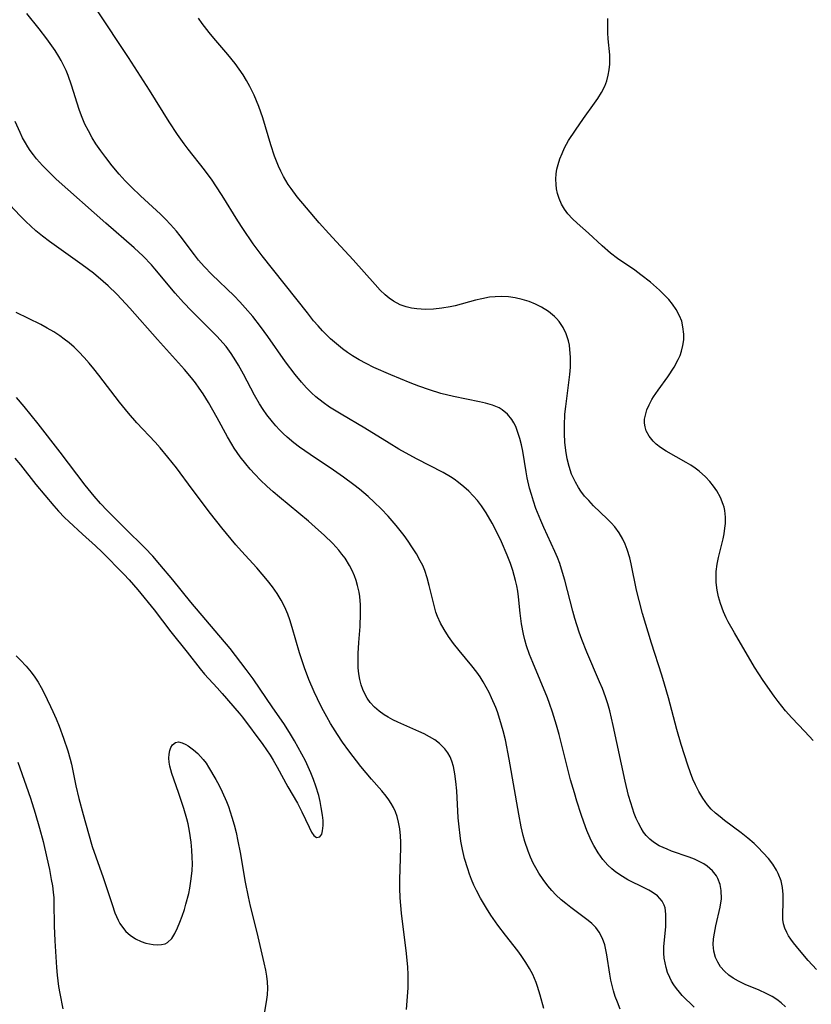
# Model space of a CAD drawing. Units: inches. Extents: x 2082837 to 2088258, y 164418 to 169843.
# Drawn here: x 2083295 to 2083380, y 164889 to 164995 of the extents above; entities that cross this region are included whole.
import ezdxf

# ---------------------------------------------------------------- set-up
doc = ezdxf.new("R2010")
doc.units = ezdxf.units.IN
doc.header["$MEASUREMENT"] = 0
doc.layers.add('c_10_T15S_R19E', color=85, linetype='Continuous')

msp = doc.modelspace()

# ---------------------------------------------------------------- linework, layer by layer
at = {"layer": 'c_10_T15S_R19E'}
for points in [[(2083367.46, 164888.38, 1004), (2083366.2, 164889.65, 1004), (2083365.88, 164890.01, 1004), (2083365.58, 164890.39, 1004), (2083365.3, 164890.78, 1004), (2083365.05, 164891.17, 1004), (2083364.84, 164891.58, 1004), (2083364.62, 164892.11, 1004), (2083364.45, 164892.65, 1004), (2083364.34, 164893.14, 1004), (2083364.26, 164893.67, 1004), (2083364.22, 164894.21, 1004), (2083364.22, 164894.9, 1004), (2083364.27, 164895.59, 1004), (2083364.41, 164897.05, 1004), (2083364.44, 164897.65, 1004), (2083364.44, 164898.4, 1004), (2083364.34, 164899.08, 1004), (2083364.25, 164899.36, 1004), (2083364.02, 164899.78, 1004), (2083363.52, 164900.35, 1004), (2083362.96, 164900.76, 1004), (2083362.58, 164900.99, 1004), (2083362.17, 164901.2, 1004), (2083360.32, 164902.1, 1004), (2083359.74, 164902.43, 1004), (2083359.04, 164902.9, 1004), (2083358.59, 164903.26, 1004), (2083358.17, 164903.67, 1004), (2083357.63, 164904.28, 1004), (2083357.12, 164905.01, 1004), (2083356.67, 164905.8, 1004), (2083356.5, 164906.11, 1004), (2083356.29, 164906.56, 1004), (2083355.93, 164907.41, 1004), (2083355.59, 164908.29, 1004), (2083355.3, 164909.11, 1004), (2083354.84, 164910.54, 1004), (2083354.57, 164911.45, 1004), (2083354.17, 164912.86, 1004), (2083352.94, 164917.74, 1004), (2083352.66, 164918.74, 1004), (2083352.23, 164920.13, 1004), (2083351.9, 164921.07, 1004), (2083351.67, 164921.66, 1004), (2083350.09, 164925.47, 1004), (2083349.75, 164926.35, 1004), (2083349.43, 164927.29, 1004), (2083349.25, 164927.91, 1004), (2083349.09, 164928.54, 1004), (2083348.88, 164929.63, 1004), (2083348.73, 164930.78, 1004), (2083348.55, 164932.54, 1004), (2083348.47, 164933.16, 1004), (2083348.37, 164933.74, 1004), (2083348.24, 164934.32, 1004), (2083347.95, 164935.4, 1004), (2083347.7, 164936.14, 1004), (2083347.35, 164937.05, 1004), (2083346.72, 164938.47, 1004), (2083346.37, 164939.22, 1004), (2083345.73, 164940.46, 1004), (2083345.07, 164941.59, 1004), (2083344.56, 164942.36, 1004), (2083344.12, 164942.92, 1004), (2083343.68, 164943.43, 1004), (2083343.2, 164943.91, 1004), (2083342.67, 164944.4, 1004), (2083342.1, 164944.86, 1004), (2083341.63, 164945.21, 1004), (2083341.23, 164945.47, 1004), (2083340.44, 164945.93, 1004), (2083337.58, 164947.4, 1004), (2083335.66, 164948.46, 1004), (2083334.62, 164949.09, 1004), (2083332.01, 164950.69, 1004), (2083329.44, 164952.2, 1004), (2083328.2, 164952.98, 1004), (2083327.53, 164953.45, 1004), (2083326.72, 164954.09, 1004), (2083326.27, 164954.49, 1004), (2083325.71, 164955.06, 1004), (2083325.17, 164955.66, 1004), (2083324.49, 164956.49, 1004), (2083323.46, 164957.86, 1004), (2083321.56, 164960.56, 1004), (2083320.76, 164961.66, 1004), (2083319.94, 164962.71, 1004), (2083319.13, 164963.66, 1004), (2083318.55, 164964.3, 1004), (2083317.93, 164964.93, 1004), (2083315.52, 164967.26, 1004), (2083314.69, 164968.12, 1004), (2083314.1, 164968.79, 1004), (2083313.65, 164969.36, 1004), (2083312.1, 164971.41, 1004), (2083311.71, 164971.91, 1004), (2083311.08, 164972.64, 1004), (2083310.54, 164973.21, 1004), (2083309.98, 164973.75, 1004), (2083307.84, 164975.72, 1004), (2083306.87, 164976.65, 1004), (2083306.2, 164977.34, 1004), (2083305.54, 164978.05, 1004), (2083304.79, 164978.93, 1004), (2083304.09, 164979.83, 1004), (2083303.55, 164980.56, 1004), (2083303.04, 164981.31, 1004), (2083302.63, 164981.97, 1004), (2083302.23, 164982.69, 1004), (2083301.86, 164983.42, 1004), (2083301.47, 164984.33, 1004), (2083301.23, 164985, 1004), (2083300.41, 164987.61, 1004), (2083300.04, 164988.65, 1004), (2083299.82, 164989.19, 1004), (2083299.49, 164989.91, 1004), (2083299.3, 164990.27, 1004), (2083299.05, 164990.7, 1004), (2083298.64, 164991.36, 1004), (2083297.76, 164992.6, 1004), (2083296.93, 164993.68, 1004), (2083295.61, 164995.34, 1004)], [(2083377.3, 164888.41, 1006), (2083376.85, 164888.86, 1006), (2083376.39, 164889.21, 1006), (2083375.89, 164889.52, 1006), (2083375.32, 164889.82, 1006), (2083374.39, 164890.25, 1006), (2083373.05, 164890.8, 1006), (2083372.24, 164891.17, 1006), (2083371.66, 164891.51, 1006), (2083371.22, 164891.81, 1006), (2083370.73, 164892.25, 1006), (2083370.32, 164892.73, 1006), (2083370.01, 164893.21, 1006), (2083369.77, 164893.73, 1006), (2083369.59, 164894.4, 1006), (2083369.53, 164895.12, 1006), (2083369.57, 164895.73, 1006), (2083369.66, 164896.36, 1006), (2083369.82, 164897.14, 1006), (2083370.29, 164899.13, 1006), (2083370.41, 164900.03, 1006), (2083370.4, 164900.94, 1006), (2083370.27, 164901.6, 1006), (2083370.03, 164902.22, 1006), (2083369.88, 164902.51, 1006), (2083369.44, 164903.07, 1006), (2083368.88, 164903.55, 1006), (2083368.5, 164903.81, 1006), (2083368.08, 164904.04, 1006), (2083367.51, 164904.3, 1006), (2083366.92, 164904.53, 1006), (2083365.03, 164905.18, 1006), (2083364.55, 164905.37, 1006), (2083364.12, 164905.55, 1006), (2083363.7, 164905.76, 1006), (2083363.08, 164906.14, 1006), (2083362.69, 164906.46, 1006), (2083362.31, 164906.85, 1006), (2083362.01, 164907.23, 1006), (2083361.75, 164907.65, 1006), (2083361.47, 164908.18, 1006), (2083361.24, 164908.7, 1006), (2083361.03, 164909.24, 1006), (2083360.65, 164910.37, 1006), (2083360.41, 164911.18, 1006), (2083360.04, 164912.71, 1006), (2083358.76, 164918.7, 1006), (2083358.38, 164920.26, 1006), (2083358.16, 164921.03, 1006), (2083357.92, 164921.79, 1006), (2083357.59, 164922.67, 1006), (2083357.29, 164923.41, 1006), (2083355.92, 164926.58, 1006), (2083355.38, 164927.95, 1006), (2083355.09, 164928.76, 1006), (2083354.62, 164930.22, 1006), (2083354.4, 164931, 1006), (2083353.54, 164934.34, 1006), (2083353.31, 164935.15, 1006), (2083352.99, 164936.14, 1006), (2083352.75, 164936.79, 1006), (2083352.48, 164937.43, 1006), (2083351.29, 164940, 1006), (2083350.96, 164940.75, 1006), (2083350.43, 164942.07, 1006), (2083350.16, 164942.86, 1006), (2083349.94, 164943.56, 1006), (2083349.74, 164944.26, 1006), (2083349.5, 164945.34, 1006), (2083349.38, 164945.99, 1006), (2083349.02, 164948.21, 1006), (2083348.88, 164948.91, 1006), (2083348.71, 164949.6, 1006), (2083348.5, 164950.25, 1006), (2083348.26, 164950.87, 1006), (2083348.06, 164951.26, 1006), (2083347.84, 164951.63, 1006), (2083347.36, 164952.22, 1006), (2083346.8, 164952.69, 1006), (2083346.48, 164952.88, 1006), (2083345.77, 164953.18, 1006), (2083344.99, 164953.41, 1006), (2083344.37, 164953.55, 1006), (2083341.54, 164954.12, 1006), (2083340.19, 164954.45, 1006), (2083338.95, 164954.82, 1006), (2083337.82, 164955.23, 1006), (2083336.88, 164955.59, 1006), (2083334.79, 164956.46, 1006), (2083332.96, 164957.25, 1006), (2083332.13, 164957.66, 1006), (2083331.4, 164958.06, 1006), (2083330.69, 164958.49, 1006), (2083330.13, 164958.86, 1006), (2083329.59, 164959.25, 1006), (2083328.94, 164959.77, 1006), (2083328.32, 164960.32, 1006), (2083327.45, 164961.18, 1006), (2083326.96, 164961.71, 1006), (2083326.49, 164962.26, 1006), (2083325.81, 164963.1, 1006), (2083320.93, 164969.26, 1006), (2083319.99, 164970.54, 1006), (2083318.86, 164972.19, 1006), (2083318.33, 164973.02, 1006), (2083316.64, 164975.74, 1006), (2083315.97, 164976.77, 1006), (2083315.54, 164977.39, 1006), (2083314.72, 164978.51, 1006), (2083312.97, 164980.73, 1006), (2083312.53, 164981.32, 1006), (2083311.83, 164982.31, 1006), (2083310.94, 164983.67, 1006), (2083308.8, 164987.1, 1006), (2083306.55, 164990.59, 1006), (2083303.15, 164995.72, 1006)], [(2083380.65, 164892.42, 1008), (2083379.77, 164893.39, 1008), (2083378.82, 164894.5, 1008), (2083378.18, 164895.31, 1008), (2083377.88, 164895.71, 1008), (2083377.65, 164896.07, 1008), (2083377.44, 164896.43, 1008), (2083377.24, 164896.88, 1008), (2083377.1, 164897.34, 1008), (2083377.03, 164897.81, 1008), (2083377.01, 164898.3, 1008), (2083377.07, 164899.76, 1008), (2083377.06, 164900.51, 1008), (2083376.99, 164901.25, 1008), (2083376.83, 164901.98, 1008), (2083376.54, 164902.78, 1008), (2083376.36, 164903.14, 1008), (2083375.95, 164903.78, 1008), (2083375.47, 164904.39, 1008), (2083374.92, 164905.01, 1008), (2083374.33, 164905.61, 1008), (2083373.93, 164905.98, 1008), (2083373.26, 164906.58, 1008), (2083372.55, 164907.16, 1008), (2083370.76, 164908.47, 1008), (2083370.26, 164908.86, 1008), (2083369.77, 164909.27, 1008), (2083369.32, 164909.71, 1008), (2083368.92, 164910.16, 1008), (2083368.42, 164910.86, 1008), (2083367.97, 164911.61, 1008), (2083367.62, 164912.3, 1008), (2083367.34, 164912.94, 1008), (2083367.08, 164913.6, 1008), (2083366.79, 164914.42, 1008), (2083366.06, 164916.67, 1008), (2083365.6, 164918.26, 1008), (2083364.71, 164921.69, 1008), (2083364.29, 164923.16, 1008), (2083364, 164924.11, 1008), (2083362.87, 164927.55, 1008), (2083361.92, 164930.75, 1008), (2083361.54, 164932.14, 1008), (2083361.26, 164933.25, 1008), (2083360.69, 164936.1, 1008), (2083360.54, 164936.73, 1008), (2083360.27, 164937.65, 1008), (2083360.06, 164938.21, 1008), (2083359.81, 164938.75, 1008), (2083359.39, 164939.44, 1008), (2083358.92, 164940.07, 1008), (2083358.53, 164940.51, 1008), (2083358.11, 164940.94, 1008), (2083356.65, 164942.35, 1008), (2083356.12, 164942.9, 1008), (2083355.68, 164943.4, 1008), (2083355.28, 164943.92, 1008), (2083355, 164944.33, 1008), (2083354.68, 164944.89, 1008), (2083354.39, 164945.47, 1008), (2083354.27, 164945.75, 1008), (2083354.01, 164946.56, 1008), (2083353.8, 164947.39, 1008), (2083353.65, 164948.3, 1008), (2083353.55, 164949.19, 1008), (2083353.5, 164950.09, 1008), (2083353.5, 164951, 1008), (2083353.56, 164952.22, 1008), (2083353.64, 164953.04, 1008), (2083354.08, 164956.47, 1008), (2083354.15, 164957.27, 1008), (2083354.17, 164957.82, 1008), (2083354.17, 164958.36, 1008), (2083354.1, 164959.17, 1008), (2083354.03, 164959.64, 1008), (2083353.94, 164960.09, 1008), (2083353.69, 164960.85, 1008), (2083353.35, 164961.55, 1008), (2083352.92, 164962.18, 1008), (2083352.65, 164962.49, 1008), (2083352.43, 164962.73, 1008), (2083351.77, 164963.26, 1008), (2083351.03, 164963.72, 1008), (2083350.37, 164964.05, 1008), (2083349.7, 164964.32, 1008), (2083348.95, 164964.55, 1008), (2083348.21, 164964.73, 1008), (2083347.46, 164964.84, 1008), (2083346.67, 164964.87, 1008), (2083346.05, 164964.85, 1008), (2083345.43, 164964.79, 1008), (2083344.6, 164964.64, 1008), (2083343.94, 164964.48, 1008), (2083341.74, 164963.88, 1008), (2083341.18, 164963.76, 1008), (2083340.29, 164963.61, 1008), (2083339.4, 164963.52, 1008), (2083338.52, 164963.49, 1008), (2083337.62, 164963.54, 1008), (2083337.02, 164963.62, 1008), (2083336.44, 164963.75, 1008), (2083335.79, 164963.99, 1008), (2083335.09, 164964.36, 1008), (2083334.64, 164964.68, 1008), (2083334.2, 164965.04, 1008), (2083333.64, 164965.57, 1008), (2083333.1, 164966.15, 1008), (2083330.76, 164968.83, 1008), (2083328.95, 164970.76, 1008), (2083328.13, 164971.66, 1008), (2083327.09, 164972.82, 1008), (2083325.71, 164974.42, 1008), (2083324.72, 164975.61, 1008), (2083324.06, 164976.49, 1008), (2083323.75, 164976.94, 1008), (2083323.24, 164977.79, 1008), (2083322.94, 164978.37, 1008), (2083322.7, 164978.9, 1008), (2083322.28, 164979.99, 1008), (2083321.88, 164981.19, 1008), (2083321, 164984.1, 1008), (2083320.58, 164985.31, 1008), (2083320.34, 164985.93, 1008), (2083320.08, 164986.55, 1008), (2083319.62, 164987.49, 1008), (2083319.27, 164988.12, 1008), (2083318.89, 164988.74, 1008), (2083318.47, 164989.36, 1008), (2083318.02, 164989.97, 1008), (2083317.26, 164990.91, 1008), (2083315.75, 164992.67, 1008), (2083315.22, 164993.3, 1008), (2083314.49, 164994.26, 1008), (2083314.07, 164994.83, 1008)], [(2083380.29, 164917.1, 1010), (2083379.39, 164918.07, 1010), (2083378.01, 164919.51, 1010), (2083377.31, 164920.29, 1010), (2083376.52, 164921.28, 1010), (2083376.08, 164921.87, 1010), (2083374.9, 164923.56, 1010), (2083374.43, 164924.26, 1010), (2083373.99, 164924.97, 1010), (2083371.82, 164928.66, 1010), (2083371.15, 164929.86, 1010), (2083370.94, 164930.29, 1010), (2083370.65, 164930.93, 1010), (2083370.31, 164931.82, 1010), (2083370.09, 164932.55, 1010), (2083369.94, 164933.28, 1010), (2083369.85, 164934.09, 1010), (2083369.83, 164934.68, 1010), (2083369.85, 164935.27, 1010), (2083369.95, 164936.07, 1010), (2083370.08, 164936.78, 1010), (2083370.59, 164938.78, 1010), (2083370.7, 164939.32, 1010), (2083370.79, 164939.95, 1010), (2083370.84, 164940.44, 1010), (2083370.84, 164941.14, 1010), (2083370.77, 164941.83, 1010), (2083370.69, 164942.2, 1010), (2083370.61, 164942.49, 1010), (2083370.31, 164943.24, 1010), (2083369.91, 164943.96, 1010), (2083369.55, 164944.47, 1010), (2083369.15, 164944.97, 1010), (2083368.68, 164945.47, 1010), (2083368.01, 164946.06, 1010), (2083367.57, 164946.4, 1010), (2083367.11, 164946.71, 1010), (2083366.63, 164947, 1010), (2083364.46, 164948.22, 1010), (2083363.84, 164948.62, 1010), (2083363.39, 164948.99, 1010), (2083363.07, 164949.29, 1010), (2083362.63, 164949.83, 1010), (2083362.32, 164950.42, 1010), (2083362.19, 164950.83, 1010), (2083362.13, 164951.25, 1010), (2083362.14, 164951.67, 1010), (2083362.22, 164952.1, 1010), (2083362.39, 164952.66, 1010), (2083362.62, 164953.23, 1010), (2083362.92, 164953.8, 1010), (2083363.1, 164954.09, 1010), (2083363.6, 164954.79, 1010), (2083364.65, 164956.23, 1010), (2083365.32, 164957.27, 1010), (2083365.77, 164958.11, 1010), (2083365.95, 164958.54, 1010), (2083366.1, 164958.98, 1010), (2083366.26, 164959.59, 1010), (2083366.35, 164960.21, 1010), (2083366.36, 164960.83, 1010), (2083366.27, 164961.61, 1010), (2083366.13, 164962.21, 1010), (2083365.91, 164962.8, 1010), (2083365.54, 164963.49, 1010), (2083365.14, 164964.05, 1010), (2083364.74, 164964.54, 1010), (2083364.29, 164965.01, 1010), (2083363.74, 164965.56, 1010), (2083362.77, 164966.41, 1010), (2083361.73, 164967.22, 1010), (2083361.07, 164967.7, 1010), (2083359.23, 164968.97, 1010), (2083358.47, 164969.54, 1010), (2083357.55, 164970.32, 1010), (2083356.1, 164971.68, 1010), (2083354.87, 164972.76, 1010), (2083354.37, 164973.23, 1010), (2083353.86, 164973.79, 1010), (2083353.5, 164974.29, 1010), (2083353.19, 164974.81, 1010), (2083352.92, 164975.44, 1010), (2083352.76, 164975.95, 1010), (2083352.65, 164976.48, 1010), (2083352.6, 164976.94, 1010), (2083352.58, 164977.51, 1010), (2083352.61, 164978.07, 1010), (2083352.69, 164978.58, 1010), (2083352.81, 164979.08, 1010), (2083353, 164979.68, 1010), (2083353.24, 164980.27, 1010), (2083353.52, 164980.86, 1010), (2083353.95, 164981.65, 1010), (2083354.68, 164982.79, 1010), (2083355.56, 164984.05, 1010), (2083356.73, 164985.67, 1010), (2083357.09, 164986.18, 1010), (2083357.5, 164986.84, 1010), (2083357.84, 164987.51, 1010), (2083358.06, 164988.1, 1010), (2083358.22, 164988.69, 1010), (2083358.33, 164989.28, 1010), (2083358.39, 164989.89, 1010), (2083358.4, 164990.17, 1010), (2083358.38, 164990.9, 1010), (2083358.23, 164992.61, 1010), (2083358.19, 164993.26, 1010), (2083358.16, 164993.9, 1010), (2083358.16, 164994.81, 1010)], [(2083359.5, 164888.15, 1002), (2083359.2, 164888.91, 1002), (2083358.98, 164889.52, 1002), (2083358.79, 164890.15, 1002), (2083358.63, 164890.72, 1002), (2083358.5, 164891.29, 1002), (2083358.39, 164891.93, 1002), (2083358.08, 164894.03, 1002), (2083357.97, 164894.56, 1002), (2083357.84, 164895.08, 1002), (2083357.61, 164895.77, 1002), (2083357.24, 164896.47, 1002), (2083356.87, 164896.94, 1002), (2083356.44, 164897.38, 1002), (2083356.06, 164897.71, 1002), (2083355.61, 164898.05, 1002), (2083354.2, 164899.1, 1002), (2083353.64, 164899.54, 1002), (2083353.15, 164899.95, 1002), (2083352.58, 164900.49, 1002), (2083352.14, 164900.95, 1002), (2083351.73, 164901.43, 1002), (2083351.21, 164902.11, 1002), (2083350.74, 164902.81, 1002), (2083350.55, 164903.13, 1002), (2083350.14, 164903.88, 1002), (2083349.85, 164904.52, 1002), (2083349.59, 164905.18, 1002), (2083349.24, 164906.22, 1002), (2083349.06, 164906.87, 1002), (2083348.85, 164907.79, 1002), (2083348.59, 164909.14, 1002), (2083347.54, 164915.08, 1002), (2083347.14, 164917.15, 1002), (2083346.92, 164918.11, 1002), (2083346.56, 164919.34, 1002), (2083346.28, 164920.16, 1002), (2083346.1, 164920.63, 1002), (2083345.65, 164921.68, 1002), (2083345.38, 164922.24, 1002), (2083345.08, 164922.83, 1002), (2083344.75, 164923.4, 1002), (2083344.41, 164923.92, 1002), (2083344.05, 164924.45, 1002), (2083343.53, 164925.12, 1002), (2083342.15, 164926.78, 1002), (2083341.56, 164927.54, 1002), (2083341.02, 164928.27, 1002), (2083340.53, 164929.02, 1002), (2083340.14, 164929.71, 1002), (2083339.82, 164930.44, 1002), (2083339.66, 164930.88, 1002), (2083339.46, 164931.61, 1002), (2083338.94, 164933.76, 1002), (2083338.72, 164934.58, 1002), (2083338.45, 164935.38, 1002), (2083338.24, 164935.91, 1002), (2083337.98, 164936.43, 1002), (2083337.56, 164937.19, 1002), (2083337.08, 164937.93, 1002), (2083336.67, 164938.54, 1002), (2083336.23, 164939.15, 1002), (2083335.37, 164940.24, 1002), (2083334.94, 164940.74, 1002), (2083334.51, 164941.24, 1002), (2083333.76, 164942.03, 1002), (2083333.02, 164942.74, 1002), (2083332.36, 164943.34, 1002), (2083331.41, 164944.13, 1002), (2083330.82, 164944.59, 1002), (2083329.71, 164945.42, 1002), (2083328.64, 164946.17, 1002), (2083326.12, 164947.87, 1002), (2083324.98, 164948.67, 1002), (2083324.37, 164949.14, 1002), (2083323.64, 164949.74, 1002), (2083323.21, 164950.13, 1002), (2083322.8, 164950.54, 1002), (2083322.41, 164950.95, 1002), (2083322.04, 164951.38, 1002), (2083321.45, 164952.15, 1002), (2083321.05, 164952.72, 1002), (2083320.67, 164953.32, 1002), (2083320.13, 164954.25, 1002), (2083318.95, 164956.51, 1002), (2083318.4, 164957.49, 1002), (2083318.12, 164957.95, 1002), (2083317.61, 164958.73, 1002), (2083317.05, 164959.48, 1002), (2083316.71, 164959.89, 1002), (2083316.1, 164960.57, 1002), (2083315.46, 164961.23, 1002), (2083313.34, 164963.32, 1002), (2083312.48, 164964.22, 1002), (2083311.56, 164965.25, 1002), (2083309.37, 164967.87, 1002), (2083309.01, 164968.28, 1002), (2083308.13, 164969.22, 1002), (2083307.16, 164970.13, 1002), (2083304.09, 164972.77, 1002), (2083298.76, 164977.52, 1002), (2083297.99, 164978.25, 1002), (2083297.27, 164978.99, 1002), (2083296.65, 164979.69, 1002), (2083296.3, 164980.13, 1002), (2083295.96, 164980.59, 1002), (2083295.69, 164980.99, 1002), (2083295.44, 164981.41, 1002), (2083295.14, 164981.95, 1002), (2083294.87, 164982.51, 1002), (2083294.34, 164983.72, 1002)], [(2083351.3, 164888.24, 1000), (2083350.9, 164889.69, 1000), (2083350.61, 164890.59, 1000), (2083350.45, 164891.02, 1000), (2083350.08, 164891.88, 1000), (2083349.73, 164892.55, 1000), (2083349.35, 164893.2, 1000), (2083348.84, 164893.96, 1000), (2083348.49, 164894.44, 1000), (2083347.16, 164896.14, 1000), (2083346.34, 164897.22, 1000), (2083345.58, 164898.29, 1000), (2083345.09, 164899.03, 1000), (2083344.45, 164900.1, 1000), (2083344.02, 164900.93, 1000), (2083343.74, 164901.53, 1000), (2083343.48, 164902.14, 1000), (2083343.27, 164902.7, 1000), (2083343.08, 164903.27, 1000), (2083342.75, 164904.37, 1000), (2083342.52, 164905.35, 1000), (2083342.35, 164906.25, 1000), (2083342.26, 164906.85, 1000), (2083342.15, 164907.8, 1000), (2083342.07, 164908.75, 1000), (2083341.91, 164911.65, 1000), (2083341.82, 164912.68, 1000), (2083341.71, 164913.51, 1000), (2083341.54, 164914.3, 1000), (2083341.37, 164914.85, 1000), (2083341.18, 164915.31, 1000), (2083340.93, 164915.76, 1000), (2083340.62, 164916.17, 1000), (2083340.04, 164916.77, 1000), (2083339.53, 164917.15, 1000), (2083338.98, 164917.49, 1000), (2083338.39, 164917.79, 1000), (2083337.81, 164918.06, 1000), (2083335.55, 164919.05, 1000), (2083335.02, 164919.31, 1000), (2083334.5, 164919.6, 1000), (2083334.09, 164919.85, 1000), (2083333.54, 164920.23, 1000), (2083333.03, 164920.66, 1000), (2083332.57, 164921.18, 1000), (2083332.24, 164921.63, 1000), (2083331.99, 164922.1, 1000), (2083331.77, 164922.59, 1000), (2083331.61, 164923.06, 1000), (2083331.46, 164923.65, 1000), (2083331.35, 164924.25, 1000), (2083331.29, 164924.91, 1000), (2083331.27, 164925.59, 1000), (2083331.28, 164926.46, 1000), (2083331.36, 164927.65, 1000), (2083331.49, 164929.34, 1000), (2083331.55, 164930.75, 1000), (2083331.54, 164931.68, 1000), (2083331.46, 164932.6, 1000), (2083331.39, 164933.04, 1000), (2083331.23, 164933.77, 1000), (2083331.07, 164934.3, 1000), (2083330.88, 164934.82, 1000), (2083330.64, 164935.38, 1000), (2083330.36, 164935.92, 1000), (2083329.87, 164936.71, 1000), (2083329.54, 164937.15, 1000), (2083329.19, 164937.57, 1000), (2083328.54, 164938.28, 1000), (2083327.63, 164939.17, 1000), (2083327.02, 164939.72, 1000), (2083325.92, 164940.68, 1000), (2083322.8, 164943.29, 1000), (2083322.13, 164943.86, 1000), (2083321.44, 164944.47, 1000), (2083320.77, 164945.11, 1000), (2083320.14, 164945.75, 1000), (2083319.64, 164946.29, 1000), (2083319.17, 164946.85, 1000), (2083318.57, 164947.6, 1000), (2083317.93, 164948.54, 1000), (2083317.66, 164948.98, 1000), (2083317.21, 164949.76, 1000), (2083316.1, 164951.82, 1000), (2083315.17, 164953.47, 1000), (2083314.58, 164954.4, 1000), (2083314.16, 164955.02, 1000), (2083313.76, 164955.58, 1000), (2083313.34, 164956.12, 1000), (2083312.58, 164957.03, 1000), (2083309.66, 164960.25, 1000), (2083306.7, 164963.61, 1000), (2083305.8, 164964.59, 1000), (2083305.28, 164965.12, 1000), (2083304.36, 164966.01, 1000), (2083303.81, 164966.5, 1000), (2083302.77, 164967.37, 1000), (2083301.55, 164968.29, 1000), (2083298.03, 164970.79, 1000), (2083297.29, 164971.36, 1000), (2083296.58, 164971.94, 1000), (2083295.5, 164972.94, 1000), (2083294.84, 164973.59, 1000), (2083293.79, 164974.71, 1000)], [(2083299.63, 164960.29, 998), (2083299.16, 164960.63, 998), (2083298.49, 164961.07, 998), (2083297.8, 164961.47, 998), (2083297.1, 164961.85, 998), (2083294.45, 164963.16, 998)], [(2083336.48, 164888.12, 998), (2083336.66, 164890.46, 998), (2083336.68, 164891.16, 998), (2083336.67, 164891.9, 998), (2083336.64, 164892.68, 998), (2083336.5, 164894.16, 998), (2083335.96, 164898.49, 998), (2083335.87, 164899.32, 998), (2083335.82, 164900.15, 998), (2083335.78, 164901.18, 998), (2083335.78, 164902.13, 998), (2083335.89, 164905.53, 998), (2083335.89, 164906.15, 998), (2083335.85, 164906.84, 998), (2083335.77, 164907.57, 998), (2083335.64, 164908.29, 998), (2083335.47, 164908.92, 998), (2083335.29, 164909.42, 998), (2083335.09, 164909.86, 998), (2083334.85, 164910.29, 998), (2083334.58, 164910.71, 998), (2083334.29, 164911.11, 998), (2083333.83, 164911.67, 998), (2083332.73, 164912.91, 998), (2083332.14, 164913.6, 998), (2083331.57, 164914.3, 998), (2083330.28, 164915.99, 998), (2083329.61, 164916.9, 998), (2083329.06, 164917.73, 998), (2083328.32, 164918.92, 998), (2083327.91, 164919.63, 998), (2083327.37, 164920.61, 998), (2083326.89, 164921.56, 998), (2083326.53, 164922.34, 998), (2083325.97, 164923.65, 998), (2083325.5, 164924.89, 998), (2083324.96, 164926.53, 998), (2083324.18, 164929.25, 998), (2083323.92, 164930.06, 998), (2083323.7, 164930.67, 998), (2083323.38, 164931.45, 998), (2083323, 164932.2, 998), (2083322.57, 164932.91, 998), (2083322.07, 164933.63, 998), (2083321.53, 164934.32, 998), (2083320.96, 164935, 998), (2083320.38, 164935.66, 998), (2083318.73, 164937.46, 998), (2083318.11, 164938.16, 998), (2083316.6, 164939.97, 998), (2083315.37, 164941.53, 998), (2083313.41, 164944.13, 998), (2083311.7, 164946.42, 998), (2083310.8, 164947.57, 998), (2083309.94, 164948.6, 998), (2083309.41, 164949.18, 998), (2083307.46, 164951.29, 998), (2083306.56, 164952.3, 998), (2083305.58, 164953.49, 998), (2083303.36, 164956.4, 998), (2083302.81, 164957.09, 998), (2083302.31, 164957.7, 998), (2083301.76, 164958.32, 998), (2083301.18, 164958.92, 998), (2083300.68, 164959.41, 998), (2083300.15, 164959.87, 998), (2083299.63, 164960.29, 998)], [(2083294.32, 164947.46, 996), (2083294.93, 164946.74, 996), (2083296.58, 164944.64, 996), (2083298.5, 164942.33, 996), (2083299, 164941.76, 996), (2083299.67, 164941.07, 996), (2083300.11, 164940.65, 996), (2083301.59, 164939.29, 996), (2083303, 164938.04, 996), (2083303.72, 164937.36, 996), (2083306.05, 164934.97, 996), (2083306.61, 164934.37, 996), (2083307.54, 164933.29, 996), (2083309.32, 164931.14, 996), (2083311.1, 164928.78, 996), (2083312.85, 164926.6, 996), (2083314.26, 164924.8, 996), (2083314.74, 164924.22, 996), (2083316.09, 164922.77, 996), (2083316.64, 164922.16, 996), (2083318.46, 164920.03, 996), (2083318.82, 164919.58, 996), (2083321, 164916.67, 996), (2083321.42, 164916.08, 996), (2083321.79, 164915.52, 996), (2083322.14, 164914.95, 996), (2083322.57, 164914.2, 996), (2083323.7, 164912.11, 996), (2083324.75, 164910.33, 996), (2083325.22, 164909.42, 996), (2083325.99, 164907.75, 996), (2083326.27, 164907.21, 996), (2083326.52, 164906.85, 996), (2083326.8, 164906.64, 996), (2083327.17, 164906.73, 996), (2083327.36, 164907.02, 996), (2083327.45, 164907.37, 996), (2083327.5, 164907.95, 996), (2083327.5, 164908.47, 996), (2083327.44, 164909.04, 996), (2083327.31, 164909.87, 996), (2083327.18, 164910.51, 996), (2083327.03, 164911.16, 996), (2083326.73, 164912.17, 996), (2083326.48, 164912.9, 996), (2083326.2, 164913.62, 996), (2083325.61, 164914.89, 996), (2083325.23, 164915.6, 996), (2083324.43, 164917.04, 996), (2083323.9, 164917.95, 996), (2083323.27, 164918.93, 996), (2083322.11, 164920.59, 996), (2083319.99, 164923.71, 996), (2083319.22, 164924.74, 996), (2083317.49, 164927, 996), (2083313.27, 164931.97, 996), (2083311.32, 164934.38, 996), (2083309.93, 164936.04, 996), (2083309.16, 164936.91, 996), (2083308.29, 164937.81, 996), (2083306.18, 164939.92, 996), (2083304.63, 164941.43, 996), (2083304.25, 164941.84, 996), (2083303.54, 164942.61, 996), (2083302.84, 164943.4, 996), (2083301.88, 164944.57, 996), (2083299.2, 164948.12, 996), (2083296.83, 164951.16, 996), (2083295.31, 164953.02, 996), (2083294.47, 164954.01, 996)], [(2083294.46, 164926.19, 998), (2083294.92, 164925.73, 998), (2083295.51, 164925.09, 998), (2083296.06, 164924.43, 998), (2083296.46, 164923.89, 998), (2083296.81, 164923.35, 998), (2083297.13, 164922.8, 998), (2083297.43, 164922.24, 998), (2083298.16, 164920.74, 998), (2083298.4, 164920.22, 998), (2083298.74, 164919.42, 998), (2083299.06, 164918.61, 998), (2083299.53, 164917.35, 998), (2083300, 164915.96, 998), (2083300.26, 164915.07, 998), (2083300.39, 164914.52, 998), (2083300.88, 164912.19, 998), (2083301.21, 164910.83, 998), (2083301.65, 164909.12, 998), (2083302.22, 164907.06, 998), (2083302.64, 164905.68, 998), (2083303.81, 164902.33, 998), (2083304.78, 164899.42, 998), (2083305.09, 164898.55, 998), (2083305.45, 164897.74, 998), (2083305.63, 164897.39, 998), (2083305.79, 164897.13, 998), (2083306.27, 164896.52, 998), (2083306.73, 164896.12, 998), (2083307.31, 164895.74, 998), (2083307.9, 164895.46, 998), (2083308.42, 164895.28, 998), (2083308.81, 164895.19, 998), (2083309.19, 164895.13, 998), (2083309.66, 164895.09, 998), (2083310.09, 164895.11, 998), (2083310.49, 164895.21, 998), (2083310.76, 164895.35, 998), (2083311.21, 164895.79, 998), (2083311.54, 164896.3, 998), (2083311.83, 164896.92, 998), (2083312.08, 164897.53, 998), (2083312.33, 164898.19, 998), (2083312.57, 164898.89, 998), (2083312.73, 164899.45, 998), (2083313.03, 164900.61, 998), (2083313.15, 164901.19, 998), (2083313.31, 164902.19, 998), (2083313.4, 164903.09, 998), (2083313.43, 164903.8, 998), (2083313.41, 164904.54, 998), (2083313.37, 164905.27, 998), (2083313.28, 164906.14, 998), (2083313.11, 164907.32, 998), (2083312.96, 164908.11, 998), (2083312.83, 164908.65, 998), (2083312.52, 164909.75, 998), (2083311.93, 164911.5, 998), (2083311.21, 164913.52, 998), (2083310.99, 164914.33, 998), (2083310.92, 164914.77, 998), (2083310.89, 164915.2, 998), (2083310.91, 164915.62, 998), (2083310.98, 164916, 998), (2083311.1, 164916.34, 998), (2083311.27, 164916.62, 998), (2083311.62, 164916.88, 998), (2083311.94, 164916.94, 998), (2083312.32, 164916.85, 998), (2083312.73, 164916.65, 998), (2083312.98, 164916.5, 998), (2083313.56, 164916.08, 998), (2083314.01, 164915.68, 998), (2083314.3, 164915.38, 998), (2083314.6, 164915.03, 998), (2083314.9, 164914.63, 998), (2083315.18, 164914.21, 998), (2083315.96, 164912.89, 998), (2083316.32, 164912.23, 998), (2083316.64, 164911.57, 998), (2083317.1, 164910.52, 998), (2083317.3, 164909.99, 998), (2083317.68, 164908.85, 998), (2083317.93, 164908.02, 998), (2083318.14, 164907.17, 998), (2083318.34, 164906.26, 998), (2083318.57, 164905.03, 998), (2083319.13, 164901.83, 998), (2083319.43, 164900.25, 998), (2083319.66, 164899.24, 998), (2083320.37, 164896.42, 998), (2083321.14, 164893.14, 998), (2083321.31, 164892.35, 998), (2083321.41, 164891.73, 998), (2083321.48, 164891.12, 998), (2083321.5, 164890.42, 998), (2083321.47, 164889.72, 998), (2083321.38, 164888.96, 998), (2083320.87, 164886.04, 998)], [(2083294.63, 164914.75, 1000), (2083295.53, 164912.21, 1000), (2083295.99, 164910.87, 1000), (2083296.49, 164909.28, 1000), (2083296.96, 164907.65, 1000), (2083297.34, 164906.2, 1000), (2083297.75, 164904.46, 1000), (2083298.02, 164903.2, 1000), (2083298.23, 164902.14, 1000), (2083298.35, 164901.44, 1000), (2083298.44, 164900.75, 1000), (2083298.49, 164900.16, 1000), (2083298.52, 164899.66, 1000), (2083298.54, 164897.14, 1000), (2083298.6, 164895.52, 1000), (2083298.8, 164892.65, 1000), (2083298.87, 164891.84, 1000), (2083299.02, 164890.59, 1000), (2083299.14, 164889.84, 1000), (2083299.46, 164888.21, 1000)]]:
    msp.add_polyline3d(points, dxfattribs=at)

doc.saveas('drawing.dxf')
